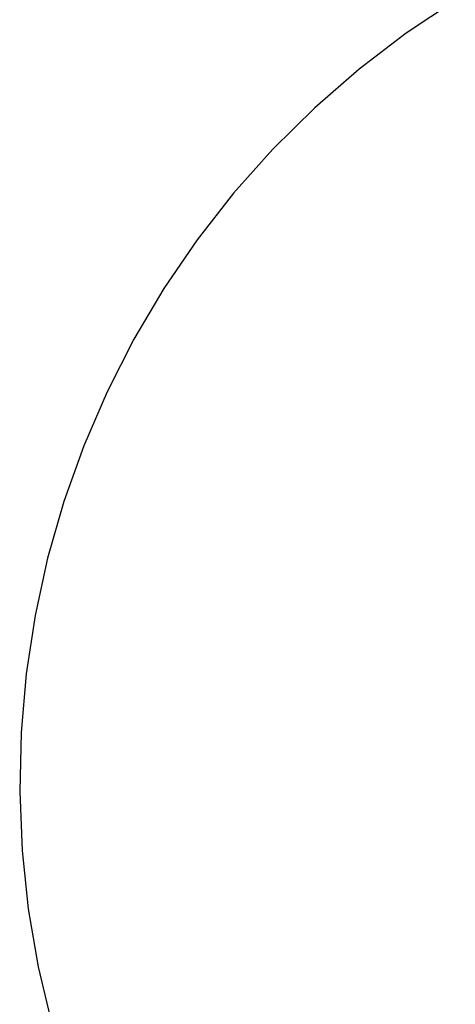
# Model space of a CAD drawing. Extents: x -4546 to 4880, y -3727 to 4218.
# Drawn here: x -4546 to -3825, y -1748 to -123 of the extents above; entities that cross this region are included whole.
import ezdxf

# ---------------------------------------------------------------- set-up
doc = ezdxf.new("R2010")
doc.units = 0
doc.layers.get('0').update_dxf_attribs({"linetype": 'CONTINUOUS'})

msp = doc.modelspace()

# ---------------------------------------------------------------- linework, layer by layer
for p, q in [((-3825.4, -90.7), (-3906.7, -144.8)), ((-3906.7, -144.8), (-3984.3, -204)), ((-3984.3, -204), (-4057.9, -267.9)), ((-4057.9, -267.9), (-4127.3, -336.4)), ((-4127.3, -336.4), (-4192.1, -409.2)), ((-4192.1, -409.2), (-4252.2, -486)), ((-4252.2, -486), (-4307.2, -566.5)), ((-4307.2, -566.5), (-4356.9, -650.2)), ((-4356.9, -650.2), (-4401.1, -737)), ((-4401.1, -737), (-4439.7, -826.3)), ((-4439.7, -826.3), (-4472.5, -918)), ((-4472.5, -918), (-4499.3, -1011.5)), ((-4499.3, -1011.5), (-4520.1, -1106.6)), ((-4520.1, -1106.6), (-4534.8, -1202.8)), ((-4534.8, -1202.8), (-4543.3, -1299.7)), ((-4543.3, -1299.7), (-4545.5, -1396.9)), ((-4545.5, -1396.9), (-4541.6, -1494.1)), ((-4541.6, -1494.1), (-4531.4, -1590.8)), ((-4531.4, -1590.8), (-4515.1, -1686.7)), ((-4515.1, -1686.7), (-4492.6, -1781.3))]:
    msp.add_line(p, q)

doc.saveas('drawing.dxf')
